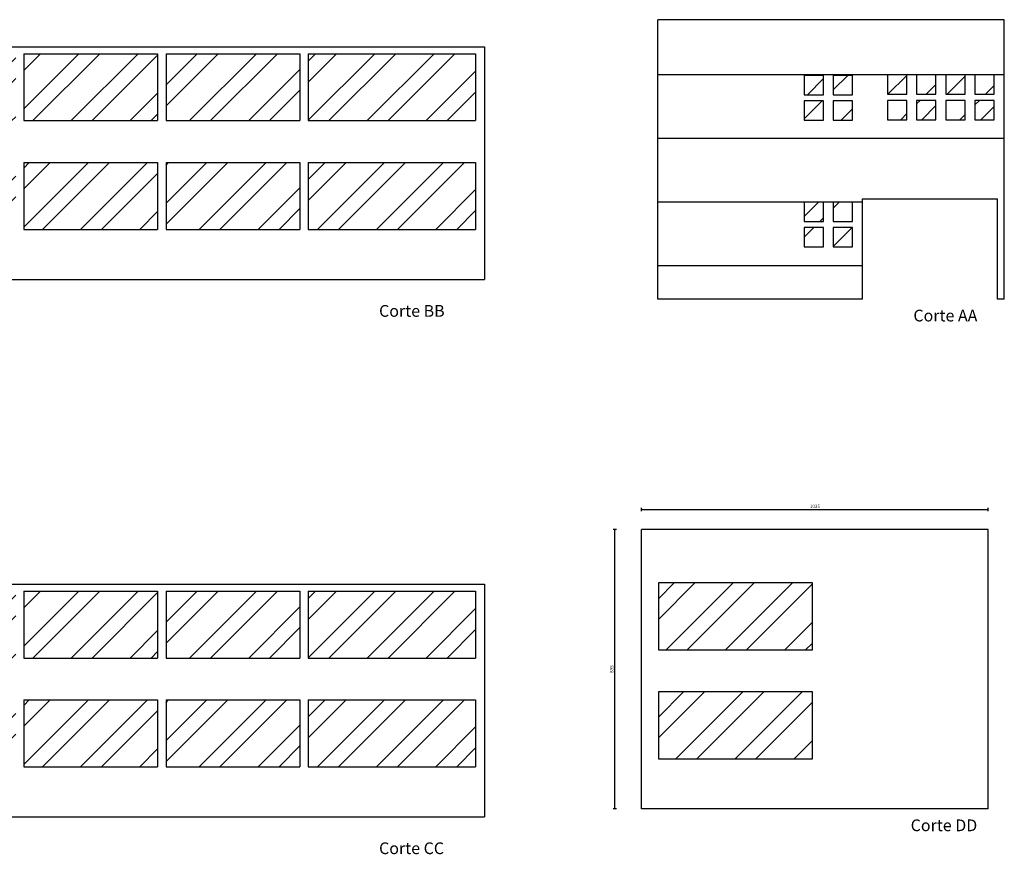
# Model space of a CAD drawing. Units: inches. Extents: x -626 to 14300, y 7 to 4684.
# Drawn here: x 11360 to 14300, y 1783 to 4276 of the extents above; entities that cross this region are included whole.
import ezdxf

# ---------------------------------------------------------------- set-up
doc = ezdxf.new("R2010")
doc.units = ezdxf.units.IN
doc.header["$MEASUREMENT"] = 0
for name, color, linetype in [('Alvenaria', 4, 'Continuous'), ('Esquadrias', 2, 'Continuous'), ('TEXTO', 7, 'Continuous'), ('vidro', 2, 'Continuous')]:
    doc.layers.add(name, color=color, linetype=linetype)
doc.styles.get("Standard").update_dxf_attribs({"font": 'arial.ttf'})
doc.dimstyles.new('COTAS - Ana Luísa', dxfattribs={"dimscale": 0, "dimtxt": 10, "dimasz": 5, "dimexe": 5, "dimexo": 0.625, "dimgap": 3, "dimtad": 1, "dimtxsty": 'Standard', "dimblk": 'ARCHTICK', "dimcen": -2.5, "dimclrd": 1, "dimclre": 1, "dimclrt": 1, "dimadec": 0, "dimazin": 0, "dimtfac": 1, "dimtmove": 0, "dimatfit": 3, "dimldrblk": 'ARCHTICK', "dimfxl": 5, "dimfxlon": 1, "dimtzin": 0, "dimarcsym": 0})
pattern_1 = [(45, (0, 0), (-88.3883, 88.3883), []), (45, (0, 62.5), (-88.3883, 88.3883), [])]

# ---------------------------------------------------------------- blocks, each defined once
blk = doc.blocks.new('_ARCHTICK')
at = {"color": 0, "linetype": 'ByBlock', "const_width": 0.15}
blk.add_lwpolyline([(-0.5, -0.5), (0.5, 0.5)], dxfattribs=at)
blk = doc.blocks.new('*D49')
at = {"layer": 'Defpoints', "color": 0, "transparency": 16777216}
for p in [(13137.4, 2753.4), (13217.4, 2753.4), (13217.4, 1918.4)]:
    blk.add_point(p, dxfattribs=at)
at = {"layer": 'vidro', "color": 1, "lineweight": -2, "transparency": 16777216}
for p, q in [((13142.4, 2753.4), (13132.4, 2753.4)), ((13137.4, 1918.4), (13137.4, 2753.4)), ((13142.4, 1918.4), (13132.4, 1918.4))]:
    blk.add_line(p, q, dxfattribs=at)
at = {"layer": 'vidro', "color": 1, "lineweight": -2, "transparency": 16777216, "xscale": 5, "yscale": 5, "zscale": 5}
for p, rotation in [((13137.4, 2753.4), 90), ((13137.4, 1918.4), 270)]:
    blk.add_blockref('_ARCHTICK', p, dxfattribs=dict(at, rotation=rotation))
at = {"layer": 'vidro', "color": 1, "transparency": 16777216, "insert": (13129.3, 2335.9), "char_height": 10, "attachment_point": 5, "rotation": 90}
blk.add_mtext('835', dxfattribs=at)
blk = doc.blocks.new('*D53')
at = {"layer": 'Defpoints', "color": 0, "transparency": 16777216}
for p in [(14252.4, 2813.1), (13217.4, 2753.4), (14252.4, 2753.4)]:
    blk.add_point(p, dxfattribs=at)
at = {"layer": 'vidro', "color": 1, "lineweight": -2, "transparency": 16777216}
for p, q in [((13217.4, 2808.1), (13217.4, 2818.1)), ((13217.4, 2813.1), (14252.4, 2813.1)), ((14252.4, 2808.1), (14252.4, 2818.1))]:
    blk.add_line(p, q, dxfattribs=at)
at = {"layer": 'vidro', "color": 1, "lineweight": -2, "transparency": 16777216, "xscale": 5, "yscale": 5, "zscale": 5, "rotation": 180}
blk.add_blockref('_ARCHTICK', (13217.4, 2813.1), dxfattribs=at)
at = {"layer": 'vidro', "color": 1, "lineweight": -2, "transparency": 16777216, "xscale": 5, "yscale": 5, "zscale": 5}
blk.add_blockref('_ARCHTICK', (14252.4, 2813.1), dxfattribs=at)
at = {"layer": 'vidro', "color": 1, "transparency": 16777216, "insert": (13734.9, 2821.2), "char_height": 10, "attachment_point": 5}
blk.add_mtext('1035', dxfattribs=at)

msp = doc.modelspace()

# ---------------------------------------------------------------- hatches: boundary and pattern name
at = {"layer": 'vidro'}
h = msp.add_hatch(dxfattribs=at)
h.set_pattern_fill('STEEL', color=256, scale=1000)
h.set_pattern_definition(pattern_1)
h.paths.add_polyline_path([(10499.261, 3974.77), (10499.261, 4174.77), (10102.761, 4174.77), (10102.761, 3974.77)])
h.paths.add_polyline_path([(10923.661, 3974.77), (10923.661, 4174.77), (10523.661, 4174.77), (10523.661, 3974.77)])
h.paths.add_polyline_path([(11348.161, 3974.77), (11348.161, 4174.77), (10948.161, 4174.77), (10948.161, 3974.77)])
h.paths.add_polyline_path([(11772.161, 3974.77), (11772.161, 4174.77), (11372.161, 4174.77), (11372.161, 3974.77)])
h.paths.add_polyline_path([(12197.161, 4174.77), (11797.161, 4174.77), (11797.161, 3974.77), (12197.161, 3974.77)])
h.paths.add_polyline_path([(12721.761, 3974.77), (12721.761, 4174.77), (12221.761, 4174.77), (12221.761, 3974.77)])
h.paths.add_polyline_path([(12721.761, 3649.77), (12721.761, 3849.77), (12221.761, 3849.77), (12221.761, 3649.77)])
h.paths.add_polyline_path([(11797.161, 3849.77), (11797.161, 3649.77), (12197.161, 3649.77), (12197.161, 3849.77)])
h.paths.add_polyline_path([(11772.161, 3649.77), (11772.161, 3849.77), (11372.161, 3849.77), (11372.161, 3649.77)])
h.paths.add_polyline_path([(10948.161, 3649.77), (11348.161, 3649.77), (11348.161, 3849.77), (10948.161, 3849.77)])
h.paths.add_polyline_path([(10923.661, 3649.77), (10923.661, 3849.77), (10523.661, 3849.77), (10523.661, 3649.77)])
h.paths.add_polyline_path([(10499.261, 3649.77), (10499.261, 3849.77), (10102.761, 3849.77), (10102.761, 3649.77)])
h = msp.add_hatch(dxfattribs=at)
h.set_pattern_fill('STEEL', color=256, scale=1000)
h.set_pattern_definition(pattern_1)
h.paths.add_polyline_path([(13760.538, 4110.109), (13702.538, 4110.109), (13702.538, 4052.109), (13760.538, 4052.109)])
h.paths.add_polyline_path([(13847.538, 4110.109), (13789.538, 4110.109), (13789.538, 4052.109), (13847.538, 4052.109)])
h.paths.add_polyline_path([(13789.538, 4034.109), (13789.538, 3976.109), (13847.538, 3976.109), (13847.538, 4034.109)])
h.paths.add_polyline_path([(13760.538, 3976.109), (13760.538, 4034.109), (13702.538, 4034.109), (13702.538, 3976.109)])
h.paths.add_polyline_path([(14009.478, 4053.434), (14009.478, 4111.434), (13951.478, 4111.434), (13951.478, 4053.434)])
h.paths.add_polyline_path([(14009.478, 3977.434), (14009.478, 4035.434), (13951.478, 4035.434), (13951.478, 3977.434)])
h.paths.add_polyline_path([(14038.478, 4053.434), (14096.478, 4053.434), (14096.478, 4111.434), (14038.478, 4111.434)])
h.paths.add_polyline_path([(14096.478, 3977.434), (14096.478, 4035.434), (14038.478, 4035.434), (14038.478, 3977.434)])
h.paths.add_polyline_path([(14125.478, 4053.434), (14183.478, 4053.434), (14183.478, 4111.434), (14125.478, 4111.434)])
h.paths.add_polyline_path([(14183.478, 4035.434), (14125.478, 4035.434), (14125.478, 3977.434), (14183.478, 3977.434)])
h.paths.add_polyline_path([(14212.478, 4053.434), (14270.478, 4053.434), (14270.478, 4111.434), (14212.478, 4111.434)])
h.paths.add_polyline_path([(14270.478, 3977.434), (14270.478, 4035.434), (14212.478, 4035.434), (14212.478, 3977.434)])
h.paths.add_polyline_path([(13789.538, 3597.434), (13847.538, 3597.434), (13847.538, 3655.434), (13789.538, 3655.434)])
h.paths.add_polyline_path([(13789.538, 3731.434), (13789.538, 3673.434), (13847.538, 3673.434), (13847.538, 3731.434)])
h.paths.add_polyline_path([(13702.538, 3673.434), (13760.538, 3673.434), (13760.538, 3731.434), (13702.538, 3731.434)])
h.paths.add_polyline_path([(13760.538, 3597.434), (13760.538, 3655.434), (13702.538, 3655.434), (13702.538, 3597.434)])
h = msp.add_hatch(dxfattribs=at)
h.set_pattern_fill('STEEL', color=256, scale=1000)
h.set_pattern_definition(pattern_1)
h.paths.add_polyline_path([(13267.381, 2593.41), (13267.381, 2393.41), (13727.381, 2393.41), (13727.381, 2593.41)])
h.paths.add_polyline_path([(13267.381, 2268.41), (13267.381, 2068.41), (13727.381, 2068.41), (13727.381, 2268.41)])
h = msp.add_hatch(dxfattribs=at)
h.set_pattern_fill('STEEL', color=256, scale=1000)
h.set_pattern_definition([(45, (0, -1605.52), (-88.3883, 88.3883), []), (45, (0, -1543.02), (-88.3883, 88.3883), [])])
h.paths.add_polyline_path([(10499.261, 2369.247), (10499.261, 2569.247), (10102.761, 2569.247), (10102.761, 2369.247)])
h.paths.add_polyline_path([(10923.661, 2369.247), (10923.661, 2569.247), (10523.661, 2569.247), (10523.661, 2369.247)])
h.paths.add_polyline_path([(11348.161, 2369.247), (11348.161, 2569.247), (10948.161, 2569.247), (10948.161, 2369.247)])
h.paths.add_polyline_path([(11772.161, 2369.247), (11772.161, 2569.247), (11372.161, 2569.247), (11372.161, 2369.247)])
h.paths.add_polyline_path([(12197.161, 2569.247), (11797.161, 2569.247), (11797.161, 2369.247), (12197.161, 2369.247)])
h.paths.add_polyline_path([(12721.761, 2369.247), (12721.761, 2569.247), (12221.761, 2569.247), (12221.761, 2369.247)])
h.paths.add_polyline_path([(12721.761, 2044.247), (12721.761, 2244.247), (12221.761, 2244.247), (12221.761, 2044.247)])
h.paths.add_polyline_path([(11797.161, 2244.247), (11797.161, 2044.247), (12197.161, 2044.247), (12197.161, 2244.247)])
h.paths.add_polyline_path([(11772.161, 2044.247), (11772.161, 2244.247), (11372.161, 2244.247), (11372.161, 2044.247)])
h.paths.add_polyline_path([(10948.161, 2044.247), (11348.161, 2044.247), (11348.161, 2244.247), (10948.161, 2244.247)])
h.paths.add_polyline_path([(10923.661, 2044.247), (10923.661, 2244.247), (10523.661, 2244.247), (10523.661, 2044.247)])
h.paths.add_polyline_path([(10499.261, 2044.247), (10499.261, 2244.247), (10102.761, 2244.247), (10102.761, 2044.247)])

# ---------------------------------------------------------------- linework, layer by layer
for p, q in [((14300.478, 4111.434), (13265.478, 4111.434)), ((14300.478, 3921.434), (13265.478, 3921.434)), ((13877.478, 3731.434), (13265.478, 3731.434)), ((13877.478, 3541.434), (13265.478, 3541.434))]:
    msp.add_line(p, q)
at = {"layer": 'Alvenaria'}
for p, q in [((14300.478, 4276.434), (13265.478, 4276.434)), ((13265.478, 3441.434), (13265.478, 4276.434)), ((14300.478, 3441.434), (14300.478, 4276.434)), ((8300.761, 4195.77), (12748.061, 4195.77)), ((12748.061, 4195.77), (12748.061, 3499.77)), ((11372.161, 4174.77), (11372.161, 3974.77)), ((11372.161, 4174.77), (11772.161, 4174.77)), ((11772.161, 4174.77), (11772.161, 3974.77)), ((11797.161, 4174.77), (11797.161, 3974.77)), ((11797.161, 4174.77), (12197.161, 4174.77)), ((12197.161, 4174.77), (12197.161, 3974.77)), ((12221.761, 4174.77), (12221.761, 3974.77)), ((12221.761, 4174.77), (12721.761, 4174.77)), ((12721.761, 4174.77), (12721.761, 3974.77)), ((11372.161, 3974.77), (11772.161, 3974.77)), ((11797.161, 3974.77), (12197.161, 3974.77)), ((12221.761, 3974.77), (12721.761, 3974.77)), ((11372.161, 3849.77), (11772.161, 3849.77)), ((11372.161, 3849.77), (11372.161, 3649.77)), ((11772.161, 3849.77), (11772.161, 3649.77)), ((11797.161, 3849.77), (12197.161, 3849.77)), ((11797.161, 3849.77), (11797.161, 3649.77)), ((12197.161, 3849.77), (12197.161, 3649.77)), ((12221.761, 3849.77), (12721.761, 3849.77)), ((12221.761, 3849.77), (12221.761, 3649.77)), ((12721.761, 3849.77), (12721.761, 3649.77)), ((13877.478, 3441.434), (13877.478, 3741.434)), ((13877.478, 3741.434), (14280.478, 3741.434)), ((14280.478, 3441.434), (14280.478, 3741.434)), ((11372.161, 3649.77), (11772.161, 3649.77)), ((11797.161, 3649.77), (12197.161, 3649.77)), ((12221.761, 3649.77), (12721.761, 3649.77)), ((9878.761, 3499.77), (12748.061, 3499.77)), ((13877.478, 3441.434), (13265.478, 3441.434)), ((14300.478, 3441.434), (14280.478, 3441.434)), ((14300.478, 3441.434), (14280.478, 3441.434)), ((14252.381, 2753.41), (13217.381, 2753.41)), ((13217.381, 1918.41), (13217.381, 2753.41)), ((14252.381, 1918.41), (14252.381, 2753.41)), ((8300.761, 2590.247), (12748.061, 2590.247)), ((12748.061, 2590.247), (12748.061, 1894.247)), ((11372.161, 2569.247), (11772.161, 2569.247)), ((11372.161, 2569.247), (11372.161, 2369.247)), ((11772.161, 2569.247), (11772.161, 2369.247)), ((11797.161, 2569.247), (12197.161, 2569.247)), ((11797.161, 2569.247), (11797.161, 2369.247)), ((12197.161, 2569.247), (12197.161, 2369.247)), ((12221.761, 2569.247), (12721.761, 2569.247)), ((12221.761, 2569.247), (12221.761, 2369.247)), ((12721.761, 2569.247), (12721.761, 2369.247)), ((11372.161, 2369.247), (11772.161, 2369.247)), ((11797.161, 2369.247), (12197.161, 2369.247)), ((12221.761, 2369.247), (12721.761, 2369.247)), ((11372.161, 2244.247), (11772.161, 2244.247)), ((11372.161, 2244.247), (11372.161, 2044.247)), ((11772.161, 2244.247), (11772.161, 2044.247)), ((11797.161, 2244.247), (12197.161, 2244.247)), ((11797.161, 2244.247), (11797.161, 2044.247)), ((12197.161, 2244.247), (12197.161, 2044.247)), ((12221.761, 2244.247), (12721.761, 2244.247)), ((12221.761, 2244.247), (12221.761, 2044.247)), ((12721.761, 2244.247), (12721.761, 2044.247)), ((11372.161, 2044.247), (11772.161, 2044.247)), ((11797.161, 2044.247), (12197.161, 2044.247)), ((12221.761, 2044.247), (12721.761, 2044.247)), ((14252.381, 1918.41), (13217.381, 1918.41)), ((8890.761, 1894.247), (12748.061, 1894.247))]:
    msp.add_line(p, q, dxfattribs=at)
at = {"layer": 'Esquadrias'}
for points in [[(13702.538, 4052.109), (13760.538, 4052.109), (13760.538, 4110.109), (13702.538, 4110.109)], [(13789.538, 4052.109), (13847.538, 4052.109), (13847.538, 4110.109), (13789.538, 4110.109)], [(13951.478, 4053.434), (14009.478, 4053.434), (14009.478, 4111.434), (13951.478, 4111.434)], [(14038.478, 4053.434), (14096.478, 4053.434), (14096.478, 4111.434), (14038.478, 4111.434)], [(14125.478, 4053.434), (14183.478, 4053.434), (14183.478, 4111.434), (14125.478, 4111.434)], [(14212.478, 4053.434), (14270.478, 4053.434), (14270.478, 4111.434), (14212.478, 4111.434)], [(13702.538, 3976.109), (13760.538, 3976.109), (13760.538, 4034.109), (13702.538, 4034.109)], [(13789.538, 3976.109), (13847.538, 3976.109), (13847.538, 4034.109), (13789.538, 4034.109)], [(13951.478, 3977.434), (14009.478, 3977.434), (14009.478, 4035.434), (13951.478, 4035.434)], [(14038.478, 3977.434), (14096.478, 3977.434), (14096.478, 4035.434), (14038.478, 4035.434)], [(14125.478, 3977.434), (14183.478, 3977.434), (14183.478, 4035.434), (14125.478, 4035.434)], [(14212.478, 3977.434), (14270.478, 3977.434), (14270.478, 4035.434), (14212.478, 4035.434)], [(13702.538, 3673.434), (13760.538, 3673.434), (13760.538, 3731.434), (13702.538, 3731.434)], [(13789.538, 3673.434), (13847.538, 3673.434), (13847.538, 3731.434), (13789.538, 3731.434)], [(13702.538, 3597.434), (13760.538, 3597.434), (13760.538, 3655.434), (13702.538, 3655.434)], [(13789.538, 3597.434), (13847.538, 3597.434), (13847.538, 3655.434), (13789.538, 3655.434)]]:
    msp.add_lwpolyline(points, close=True, dxfattribs=at)
at = {"layer": 'vidro'}
for p, q in [((13727.381, 2593.41), (13267.381, 2593.41)), ((13267.381, 2593.41), (13267.381, 2393.41)), ((13727.381, 2393.41), (13727.381, 2593.41)), ((13267.381, 2393.41), (13727.381, 2393.41)), ((13727.381, 2268.41), (13267.381, 2268.41)), ((13267.381, 2268.41), (13267.381, 2068.41)), ((13727.381, 2068.41), (13727.381, 2268.41)), ((13267.381, 2068.41), (13727.381, 2068.41))]:
    msp.add_line(p, q, dxfattribs=at)

# ---------------------------------------------------------------- texts
at = {"layer": 'TEXTO', "char_height": 35, "attachment_point": 1}
for s, insert in [('Corte BB', (12433.363, 3423.833)), ('Corte AA', (14028.974, 3409.885)), ('Corte DD', (14020.877, 1886.861)), ('Corte CC', (12433.363, 1818.31))]:
    msp.add_mtext_dynamic_manual_height_columns(s, width=475.62164, gutter_width=1, heights=[0], dxfattribs=dict(at, insert=insert))

# ---------------------------------------------------------------- dimensions: what is measured, and where the dimension line sits
at = {"layer": 'vidro'}
dim = msp.add_linear_dim(base=(14252.381, 2813.059), p1=(13217.381, 2753.41), p2=(14252.381, 2753.41), dimstyle='COTAS - Ana Luísa', dxfattribs=at)
dim.commit()
dim.dimension.update_dxf_attribs({"geometry": '*D53', "text_midpoint": (13734.881, 2821.168)})
dim = msp.add_linear_dim(base=(13137.381, 2753.41), p1=(13217.381, 1918.41), p2=(13217.381, 2753.41), angle=90, dimstyle='COTAS - Ana Luísa', dxfattribs=at)
dim.commit()
dim.dimension.update_dxf_attribs({"geometry": '*D49', "text_midpoint": (13129.272, 2335.91)})

doc.saveas('drawing.dxf')
